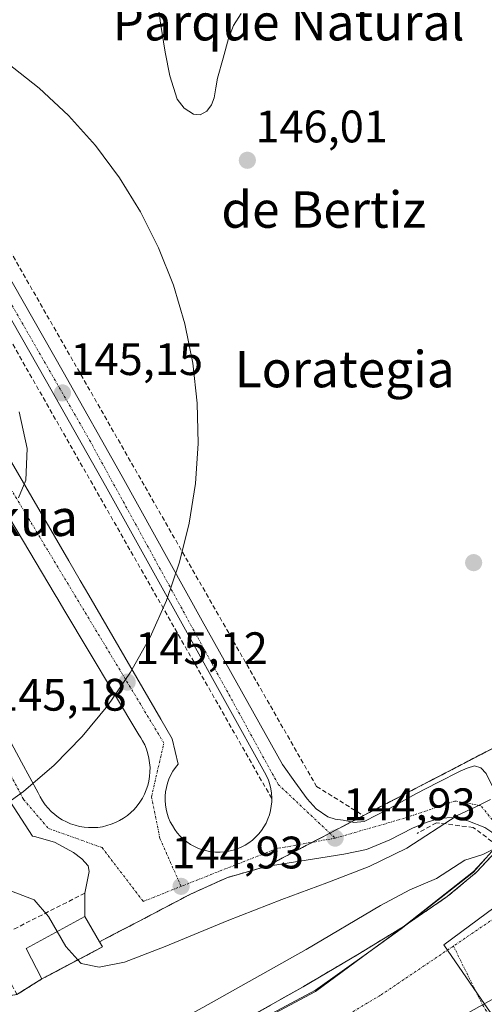
# Model space of a CAD drawing. Units: metres. Extents: x 610111 to 613541, y 4775590 to 4777959.
# Drawn here: x 612785 to 612887, y 4777055 to 4777272 of the extents above; entities that cross this region are included whole.
import ezdxf
from ezdxf.enums import TextEntityAlignment as Align

# ---------------------------------------------------------------- set-up
doc = ezdxf.new("R2010")
doc.units = ezdxf.units.M
doc.header["$MEASUREMENT"] = 0
for name, pattern in [('TRAZO_Y_PUNTO', [1, 0.5, -0.25, 0, -0.25]), ('TRAZOS', [0.75, 0.5, -0.25]), ('TRAZOSX2', [1.5, 1, -0.5])]:
    doc.linetypes.add(name, pattern=pattern)
for name, color, linetype, lineweight in [('Arbolado forestal', 92, 'TRAZOS', 0), ('Arbolado forestal CxS', 92, 'Continuous', 0), ('Carátula', 7, 'Continuous', 5), ('Corriente natural Cxs', 5, 'Continuous', 13), ('Corriente natural eje', 5, 'TRAZO_Y_PUNTO', 0), ('Corriente natural superficial', 5, 'Continuous', 13), ('Curva de nivel normal', 36, 'Continuous', 0), ('Edificación', 1, 'Continuous', 13), ('Edificación Cxs', 1, 'Continuous', 13), ('Entidad de ámbito territorial', 19, 'Continuous', 0), ('Entidad de ámbito territorial CxS', 92, 'Continuous', 0), ('Espacio natural protegido', 2, 'Continuous', 13), ('Espacio natural protegido CxS', 2, 'Continuous', 0), ('Estanque', 2, 'Continuous', 0), ('Estanque Cxs', 2, 'Continuous', 0), ('Isleta de vial', 135, 'Continuous', 13), ('Municipio', 9, 'Continuous', 13), ('Municipio CxS', 142, 'Continuous', 0), ('Muro lineal', 1, 'TRAZOSX2', 13), ('Núcleo urbano', 19, 'Continuous', 0), ('Núcleo urbano CxS', 19, 'Continuous', 0), ('Obra de contención lineal', 1, 'TRAZOSX2', 13), ('Parque-jardín', 135, 'TRAZOSX2', 0), ('Parque-jardín CxS', 135, 'Continuous', 0), ('Pista pavimentada', 135, 'Continuous', 13), ('Pista pavimentada Cxs', 135, 'Continuous', 0), ('Pista pavimentada eje', 135, 'TRAZO_Y_PUNTO', 0), ('Punto de cota en terreno', 7, 'Continuous', 0), ('Rótulo de punto de cota en terreno', 19, 'Continuous', 0), ('Seto lineal', 92, 'TRAZOSX2', 0), ('Suelo desnudo', 252, 'Continuous', 0), ('Suelo desnudo CxS', 43, 'Continuous', 0), ('Texto cartográfico', 19, 'Continuous', 0)]:
    doc.layers.add(name, color=color, linetype=linetype, lineweight=lineweight)
doc.styles.add('Arial', font='arial.ttf', dxfattribs={"height": 0.2})

# ---------------------------------------------------------------- blocks, each defined once
blk = doc.blocks.new('*U154')
at = {"layer": 'Arbolado forestal CxS', "color": 92, "linetype": 'Continuous', "lineweight": 0}
for points in [[(612784.19, 4777057.13, 142.7), (612789.71, 4777060.54, 143.49), (612791.45, 4777061.46, 143.6), (612803.01, 4777067.6, 143.74), (612802.37, 4777068.71, 143.82), (612805.54, 4777070.37, 143.94), (612811.23, 4777073.34, 144.51), (612822.41, 4777079.21, 145.06), (612830.51, 4777082.85, 145.11), (612839.05, 4777085.29, 145.08), (612857.77, 4777095.1, 145.01), (612859.28, 4777095.89, 145.04), (612860.41, 4777096.48, 145.07), (612878.43, 4777105.85, 145.09), (612888.69, 4777111.19, 144.18)], [(612889.76, 4777088.79, 140.95), (612885.27, 4777084.02, 138.71), (612878.86, 4777078.64, 137.88), (612869.15, 4777072.03, 137.72), (612859.15, 4777065.9, 138.18), (612847.13, 4777058.84, 137.63), (612835.02, 4777051.95, 137.81)]]:
    blk.add_polyline3d(points, dxfattribs=at)
blk = doc.blocks.new('*U162')
at = {"layer": 'Núcleo urbano CxS', "color": 19, "linetype": 'Continuous', "lineweight": 0}
for points in [[(612937.61, 4777004.4, 144), (612921.58, 4776996.13, 142.15), (612917.18, 4777000.84, 140.73), (612917.11, 4777000.92, 140.67), (612916.63, 4777002.85, 139.9), (612915.99, 4777005.44, 139.97), (612915.2, 4777008.74, 140.45), (612914.85, 4777010.14, 140.91), (612913.33, 4777014.38, 140.48), (612913.33, 4777014.39, 140.48), (612913.26, 4777014.53, 140.42), (612910.81, 4777018.83, 139.23), (612907.66, 4777024.37, 138.59), (612902.06, 4777034.27, 138.45), (612900.03, 4777039.38, 138.79), (612898.94, 4777044.78, 139.31), (612898.58, 4777048.93, 139.72), (612898.5, 4777053.07, 139.78), (612898.52, 4777055.49, 140.33), (612908.96, 4777065.12, 142.68), (612912.28, 4777072.34, 139.79), (612913.4, 4777074.79, 139.6), (612921.06, 4777083.28, 139.47), (612923.21, 4777084.46, 139.62), (612931.33, 4777088.93, 140.46), (612935.52, 4777096.57, 139.76), (612954.87, 4777060.29, 142.78), (612928.2, 4777022.84, 144.01), (612937.61, 4777004.4, 144)], [(612943.15, 4776927.98, 139.94), (612937.24, 4776915.72, 145.89), (612929.88, 4776918.23, 146.37), (612922.65, 4776915.11, 147.62), (612921.72, 4776909.53, 149.25), (612921.22, 4776906.54, 150.03), (612909.08, 4776910.82, 150.97), (612887.18, 4776923.58, 153.46), (612886.4, 4776924.03, 153.47), (612887.77, 4776928.06, 150.18), (612890.69, 4776936.66, 145.58), (612886.39, 4776938.59, 145.21), (612874.54, 4776948.37, 145.53), (612869.66, 4776957.74, 145.02), (612858.83, 4776967.17, 149.05), (612857.2, 4776968.59, 150.17), (612845.52, 4776975.8, 144.61), (612834.08, 4776980.55, 144.03), (612833.49, 4776980.8, 144.04), (612833.47, 4776981.4, 144.04), (612833.11, 4776994.39, 144.08), (612832.72, 4777008.78, 139.8), (612832.7, 4777009.5, 139.74), (612835.53, 4777020.08, 138.42), (612843.74, 4777024.72, 138.79), (612850.16, 4777026.86, 139.02), (612859.09, 4777030.07, 139.25), (612868.73, 4777037.93, 138.49), (612882.3, 4777038.29, 138.45), (612887.33, 4777043.98, 137.29), (612887.34, 4777043.97, 137.29), (612890.68, 4777040.32, 137.84), (612893.38, 4777036.34, 138.03), (612897.47, 4777029.58, 138.59), (612901.53, 4777022.8, 138.78), (612904.37, 4777017.99, 138.79), (612907.19, 4777013.17, 139.84), (612908.39, 4777010.9, 140.9), (612908.39, 4777010.9, 140.9), (612911.14, 4777007.51, 140.64), (612911.14, 4777007.51, 140.64), (612912.25, 4777003.68, 140.38), (612912.98, 4776999.64, 141.59), (612913.09, 4776999.27, 141.69), (612915.9, 4776989.76, 142.66), (612915.9, 4776989.76, 142.66), (612917.21, 4776985.66, 141.54), (612920.73, 4776976.53, 139.68), (612924.25, 4776967.42, 139.66), (612928.5, 4776954.61, 140.7), (612932.64, 4776941.75, 140.09), (612934.48, 4776936.22, 140.01), (612936.92, 4776930.87, 140.22), (612937.86, 4776930.03, 140.26), (612939.14, 4776929.62, 140.12), (612941.79, 4776928.83, 139.79), (612943.15, 4776927.98, 139.94)]]:
    blk.add_polyline3d(points, close=True, dxfattribs=at)
blk = doc.blocks.new('*U174')
at = {"layer": 'Suelo desnudo CxS', "color": 43, "linetype": 'Continuous', "lineweight": 0}
blk.add_polyline3d([(612835.02, 4777051.95, 137.81), (612847.13, 4777058.84, 137.63), (612859.15, 4777065.9, 138.18), (612869.15, 4777072.03, 137.72), (612878.86, 4777078.64, 137.88), (612885.27, 4777084.02, 138.71), (612889.76, 4777088.79, 140.95)], dxfattribs=at)
blk = doc.blocks.new('5PATER')
at = {"layer": 'Carátula', "linetype": 'Continuous', "lineweight": 5}
h = blk.add_hatch(color=250, dxfattribs=at)
edge = h.paths.add_edge_path()
edge.add_ellipse((0, 0.01), major_axis=(-1.33, -1.34), ratio=0.999422, start_angle=0, end_angle=360)
blk = doc.blocks.new('*U248')
at = {"layer": 'Pista pavimentada Cxs', "color": 135, "linetype": 'Continuous', "lineweight": 0}
for points in [[(612887.08, 4777093.88, 144.19), (612883.39, 4777095.34, 143.34), (612880.3, 4777096.08, 143.24), (612877.26, 4777095.91, 143.17), (612874.19, 4777094.93, 143.51), (612871.17, 4777093.74, 144.52), (612866.21, 4777091.16, 144.8), (612861.12, 4777089, 144.71), (612856.12, 4777087.98, 144.92), (612851.07, 4777087.15, 145.01), (612845.05, 4777086.25, 145.09), (612839.05, 4777085.29, 145.08), (612830.51, 4777082.85, 145.11), (612822.41, 4777079.21, 145.06), (612811.23, 4777073.34, 144.51), (612805.54, 4777070.37, 143.94), (612802.37, 4777068.71, 143.82), (612799.17, 4777074.25, 143.82), (612799.17, 4777079.41, 144.22), (612800.07, 4777084.14, 144.5), (612799.91, 4777085.39, 144.57), (612798.51, 4777086.99, 144.67), (612796.62, 4777088.36, 144.79), (612792.46, 4777090.65, 144.81), (612788.1, 4777091.89, 144.84), (612787.62, 4777091.95, 144.84), (612781.19, 4777101.93, 145.23)], [(612781.18, 4777177.41, 144.94), (612795.6, 4777152.5, 145.09), (612798.1, 4777148.19, 145.14), (612800.01, 4777144.93, 145.14), (612815.87, 4777117.68, 145.24), (612818.37, 4777113.39, 145.24), (612819.66, 4777107.82, 145.23), (612819.05, 4777107.07, 145.24), (612818.51, 4777106.26, 145.24), (612818.05, 4777105.41, 145.24), (612817.64, 4777104.52, 145.25), (612817.32, 4777103.61, 145.24), (612817.07, 4777102.68, 145.24), (612816.91, 4777101.73, 145.23), (612816.82, 4777100.76, 145.22), (612816.8, 4777099.8, 145.21), (612816.87, 4777098.83, 145.2), (612817.01, 4777097.86, 145.2), (612817.25, 4777096.93, 145.2), (612817.55, 4777096.01, 145.2), (612817.92, 4777095.11, 145.2), (612818.39, 4777094.26, 145.21), (612818.91, 4777093.44, 145.21), (612819.48, 4777092.68, 145.21), (612820.14, 4777091.96, 145.2), (612820.83, 4777091.29, 145.19), (612821.6, 4777090.68, 145.17), (612822.39, 4777090.15, 145.15), (612823.25, 4777089.68, 145.13), (612824.12, 4777089.27, 145.12), (612825.03, 4777088.94, 145.11), (612825.98, 4777088.69, 145.1), (612826.92, 4777088.52, 145.11), (612827.89, 4777088.43, 145.11), (612828.87, 4777088.42, 145.12), (612829.82, 4777088.49, 145.12), (612830.78, 4777088.64, 145.13), (612831.73, 4777088.85, 145.14), (612832.64, 4777089.17, 145.15), (612833.53, 4777089.54, 145.15), (612834.39, 4777089.99, 145.15), (612835.21, 4777090.51, 145.15), (612835.98, 4777091.09, 145.14), (612836.71, 4777091.74, 145.13), (612837.37, 4777092.44, 145.13), (612837.98, 4777093.19, 145.12), (612838.51, 4777094.01, 145.12), (612839, 4777094.84, 145.12), (612839.39, 4777095.73, 145.11), (612839.73, 4777096.64, 145.11), (612839.98, 4777097.58, 145.11), (612840.14, 4777098.52, 145.1), (612840.23, 4777099.5, 145.09), (612840.26, 4777100.36, 145.07), (612840.19, 4777101.43, 145.06), (612840.05, 4777102.39, 145.05), (612839.82, 4777103.33, 145.04), (612839.51, 4777104.25, 145.04), (612839.02, 4777105.39, 145.05), (612821.3, 4777137.31, 145.03), (612803.69, 4777168.99, 145.09), (612790.73, 4777191.99, 145), (612783.08, 4777205.39, 145.07)], [(612781.32, 4777217.01, 145.25), (612794.39, 4777194.07, 145.11), (612807.37, 4777171.05, 145.2), (612824.98, 4777139.35, 145.09), (612842.58, 4777107.68, 145.11), (612845.32, 4777103.93, 145.09), (612848.07, 4777100.19, 145.07), (612850.05, 4777097.94, 145.04), (612852.55, 4777096.23, 145.03), (612854.23, 4777095.72, 145.03), (612855.94, 4777095.47, 145.03), (612857.77, 4777095.1, 145.01), (612858.28, 4777094.99, 145.01), (612860.55, 4777095.15, 145.01), (612866.3, 4777098.14, 145.05), (612871.94, 4777101.29, 145.11), (612876.8, 4777103.76, 145.07), (612881.67, 4777106.22, 145.06), (612883.23, 4777106.93, 145.05), (612884.8, 4777107.43, 145.03), (612886.26, 4777107.01, 145.01), (612887.37, 4777105.76, 144.58)], [(612773.51, 4777130.01, 145.16), (612785.23, 4777108.26, 145.18), (612788.87, 4777101.49, 145.25), (612789.32, 4777100.58, 145.26), (612789.83, 4777099.69, 145.28), (612790.42, 4777098.86, 145.29), (612791.05, 4777098.09, 145.29), (612791.76, 4777097.35, 145.26), (612792.53, 4777096.68, 145.22), (612793.33, 4777096.09, 145.19), (612794.19, 4777095.54, 145.16), (612795.08, 4777095.07, 145.13), (612796.01, 4777094.67, 145.11), (612796.98, 4777094.34, 145.09), (612797.96, 4777094.09, 145.08), (612798.96, 4777093.92, 145.06), (612799.96, 4777093.83, 145.05), (612800.98, 4777093.82, 145.04), (612802, 4777093.88, 145.05), (612803, 4777094.02, 145.06), (612803.98, 4777094.26, 145.09), (612804.96, 4777094.56, 145.11), (612805.89, 4777094.93, 145.14), (612806.8, 4777095.39, 145.16), (612807.67, 4777095.91, 145.17), (612808.5, 4777096.5, 145.18), (612809.28, 4777097.15, 145.19), (612810, 4777097.85, 145.2), (612810.66, 4777098.63, 145.2), (612811.26, 4777099.43, 145.2), (612811.8, 4777100.3, 145.21), (612812.26, 4777101.19, 145.22), (612812.66, 4777102.13, 145.23), (612812.98, 4777103.09, 145.24), (612813.21, 4777104.08, 145.26), (612813.39, 4777105.08, 145.27), (612813.46, 4777106.09, 145.28), (612813.48, 4777107.09, 145.29), (612813.39, 4777108.11, 145.3), (612813.25, 4777109.11, 145.31), (612813.01, 4777110.09, 145.3), (612812.69, 4777111.07, 145.3), (612812.32, 4777112.01, 145.29), (612811.85, 4777112.91, 145.28), (612811.44, 4777113.58, 145.27), (612811.32, 4777113.77, 145.27), (612811.01, 4777114.22, 145.27), (612794.53, 4777141.83, 145.15), (612793.19, 4777144.08, 145.16), (612792.62, 4777145.01, 145.16), (612775.37, 4777173.93, 144.97)]]:
    blk.add_polyline3d(points, dxfattribs=at)

msp = doc.modelspace()

# ---------------------------------------------------------------- linework, layer by layer
at = {"layer": 'Arbolado forestal', "color": 92, "linetype": 'TRAZOS', "lineweight": 0}
for points in [[(612758.87, 4777053.14, 141.1), (612784.19, 4777057.13, 142.7), (612789.71, 4777060.54, 143.49), (612791.45, 4777061.47, 143.6), (612803.01, 4777067.6, 143.74), (612802.37, 4777068.71, 143.82), (612805.54, 4777070.37, 143.94), (612811.23, 4777073.34, 144.51), (612822.41, 4777079.21, 145.06), (612830.51, 4777082.85, 145.11), (612839.05, 4777085.29, 145.08), (612849.24, 4777090.63, 145.07), (612853.01, 4777092.61, 145.01), (612857.77, 4777095.1, 145.01), (612859.28, 4777095.89, 145.04), (612860.41, 4777096.48, 145.07), (612878.43, 4777105.85, 145.09), (612888.69, 4777111.19, 144.18), (612902.96, 4777127.48, 144.29), (612916.46, 4777142.88, 145.52), (612954.03, 4777178.4, 141.63), (613000.3, 4777226.32, 140.49), (613004.57, 4777223.17, 138.4)], [(613004.57, 4777223.17, 138.4), (612994.89, 4777211.98, 138.81), (612986.32, 4777201.71, 138.73), (612970.03, 4777182.92, 138.61), (612953.48, 4777164.34, 138.68), (612941.85, 4777151.23, 138.26), (612930.25, 4777138.1, 137.99), (612920.35, 4777126.25, 138.6), (612910.67, 4777114.22, 137.99), (612905.03, 4777107.16, 138.36), (612899.4, 4777100.08, 138.4), (612895.26, 4777095.05, 140.3), (612894.85, 4777092.62, 140.39), (612894.2, 4777092.13, 140.94), (612892.38, 4777090.76, 142.04), (612890.79, 4777089.56, 141.79), (612889.76, 4777088.79, 140.95), (612885.27, 4777084.02, 138.71), (612878.86, 4777078.64, 137.88), (612869.15, 4777072.03, 137.72), (612859.15, 4777065.9, 138.18), (612847.13, 4777058.84, 137.63), (612835.02, 4777051.95, 137.81)]]:
    msp.add_polyline3d(points, dxfattribs=at)
at = {"layer": 'Corriente natural Cxs', "color": 5, "linetype": 'Continuous', "lineweight": 13}
for points in [[(612835.02, 4777051.95, 137.81), (612847.13, 4777058.84, 137.63), (612859.15, 4777065.9, 138.18), (612869.15, 4777072.03, 137.72), (612878.86, 4777078.64, 137.88), (612885.27, 4777084.02, 138.71), (612889.76, 4777088.79, 140.95), (612889.76, 4777088.79, 140.95), (612901.19, 4777067.63, 142.92), (612900.96, 4777067.24, 142.57), (612899.06, 4777061.74, 140.54), (612886.6, 4777054.82, 137.06)], [(612886.6, 4777054.82, 137.06), (612899.06, 4777061.74, 140.54), (612898.54, 4777057.41, 140.86), (612898.5, 4777053.07, 139.78)]]:
    msp.add_polyline3d(points, dxfattribs=at)
at = {"layer": 'Corriente natural eje', "color": 5, "linetype": 'TRAZO_Y_PUNTO', "lineweight": 0}
for points in [[(612895.5, 4777078.16, 136.93), (612880.21, 4777067.77, 136.82)], [(612880.21, 4777067.77, 136.82), (612864.16, 4777056.95, 136.82), (612843.19, 4777044.48, 136.78), (612811.42, 4777024.26, 136.5), (612785.13, 4777015.45, 136.18), (612756.34, 4777010.43, 136.19)], [(612880.21, 4777067.77, 136.82), (612886.6, 4777054.82, 137.06), (612893.32, 4777044.56, 138.41), (612903.72, 4777024.82, 138.42), (612910.76, 4777012.57, 139.07)]]:
    msp.add_polyline3d(points, dxfattribs=at)
at = {"layer": 'Corriente natural superficial', "color": 5, "linetype": 'Continuous', "lineweight": 13}
for points in [[(612775.82, 4777024.42, 136.72), (612786.32, 4777027.38, 136.59), (612799.49, 4777033.21, 136.95), (612812.24, 4777039.86, 137.19), (612823.66, 4777045.84, 137.7), (612835.02, 4777051.95, 137.81), (612847.13, 4777058.84, 137.63), (612859.15, 4777065.9, 138.18), (612869.15, 4777072.03, 137.72), (612878.86, 4777078.64, 137.88), (612885.27, 4777084.02, 138.71), (612889.76, 4777088.79, 140.95)], [(612899.06, 4777061.74, 140.54), (612886.6, 4777054.82, 137.06), (612874.14, 4777047.89, 136.92)], [(612899.06, 4777061.74, 140.54), (612886.6, 4777054.82, 137.06), (612874.14, 4777047.89, 136.92)]]:
    msp.add_polyline3d(points, dxfattribs=at)
at = {"layer": 'Curva de nivel normal', "color": 36, "linetype": 'Continuous', "lineweight": 0}
for points in [[(612784.56, 4777166.34, 145), (612786.16, 4777170.24, 145), (612786.45, 4777177.2, 145), (612784.67, 4777185.31, 145)], [(612888.34, 4777100, 145), (612885.11, 4777098.39, 145), (612881, 4777096.49, 145), (612869.99, 4777089.28, 145), (612861.64, 4777085.26, 145), (612852.38, 4777081.7, 145), (612842.49, 4777078.05, 145), (612830.42, 4777073.32, 145), (612816.82, 4777067.64, 145), (612807.88, 4777064.26, 145), (612802.31, 4777063.13, 145), (612798.33, 4777063.95, 145), (612797.61, 4777064.73, 145)], [(612782.38, 4777040.87, 140), (612785.19, 4777042.37, 140), (612800.25, 4777047.11, 140), (612809.72, 4777050.22, 140), (612813.48, 4777050.66, 140), (612817.66, 4777050.2, 140), (612825.07, 4777054.29, 140), (612847.84, 4777067.04, 140), (612864.13, 4777076.72, 140), (612870.59, 4777080.16, 140), (612876.51, 4777082.63, 140), (612882.7, 4777086.64, 140), (612886.66, 4777087.88, 140), (612889.48, 4777089.3, 140)], [(612793.06, 4777070.95, 145), (612791.18, 4777074.29, 145), (612788.01, 4777077.94, 145), (612783.03, 4777079.87, 145), (612774.9, 4777081.12, 145), (612768.81, 4777083.22, 145), (612764.48, 4777086.87, 145)], [(612797.61, 4777064.73, 145), (612794.93, 4777067.64, 145), (612793.06, 4777070.95, 145)]]:
    msp.add_polyline3d(points, dxfattribs=at)
at = {"layer": 'Edificación', "color": 1, "linetype": 'Continuous', "lineweight": 13}
for points in [[(612789.71, 4777060.54, 152.22), (612786.23, 4777067.26, 144.15), (612799.17, 4777074.25, 154.89), (612802.37, 4777068.71, 147.85), (612803.01, 4777067.6, 145.21)], [(612803.01, 4777067.6, 145.21), (612789.71, 4777060.54, 152.22)]]:
    msp.add_polyline3d(points, dxfattribs=at)
at = {"layer": 'Edificación Cxs', "color": 1, "linetype": 'Continuous', "lineweight": 13}
msp.add_polyline3d([(612803.01, 4777067.6, 145.21), (612789.71, 4777060.54, 152.22), (612786.23, 4777067.26, 144.15), (612799.17, 4777074.25, 154.89), (612802.37, 4777068.71, 147.85), (612803.01, 4777067.6, 145.21)], close=True, dxfattribs=at)
at = {"layer": 'Entidad de ámbito territorial', "color": 19, "linetype": 'Continuous', "lineweight": 0}
msp.add_polyline3d([(612938.14, 4776940.02, 139.48), (612931.36, 4776955.49, 140.03), (612925.7, 4776974.26, 139.13), (612921.71, 4776990.12, 139.97), (612921.11, 4776992.16, 140.85), (612918.72, 4777000.27, 141.58), (612914.77, 4777006.77, 140.21), (612903.28, 4777027.2, 138.36), (612888.84, 4777052.43, 137.72), (612887.14, 4777054.92, 137.17), (612878.12, 4777068.07, 136.82), (612893.08, 4777079.13, 136.92), (612900.56, 4777086.42, 137.04)], dxfattribs=at)
at = {"layer": 'Entidad de ámbito territorial CxS', "color": 92, "linetype": 'Continuous', "lineweight": 0}
msp.add_polyline3d([(613091.09, 4777282.63, 138.49), (613057.77, 4777260.31, 138.21), (613048.99, 4777252.95, 138.05), (613035.16, 4777235.22, 137.8), (613004.81, 4777200.75, 137.36), (612977.42, 4777172.16, 136.96), (612944.85, 4777133.47, 136.91), (612918.24, 4777103.62, 136.86), (612893.08, 4777079.13, 136.92), (612878.12, 4777068.07, 136.82), (612887.14, 4777054.92, 137.17), (612888.84, 4777052.43, 137.72), (612903.28, 4777027.2, 138.36), (612914.77, 4777006.77, 140.21), (612918.72, 4777000.27, 141.58), (612921.11, 4776992.16, 140.85), (612921.71, 4776990.12, 139.97), (612925.7, 4776974.26, 139.13), (612931.36, 4776955.49, 140.03), (612938.14, 4776940.02, 139.48)], dxfattribs=at)
msp.add_polyline3d([(613091.09, 4777282.63, 138.49), (613057.77, 4777260.31, 138.21), (613048.99, 4777252.95, 138.05), (613035.16, 4777235.22, 137.8), (613004.81, 4777200.75, 137.36), (612977.42, 4777172.16, 136.96), (612944.85, 4777133.47, 136.91), (612918.24, 4777103.62, 136.86), (612893.08, 4777079.13, 136.92), (612878.12, 4777068.07, 136.82), (612887.14, 4777054.92, 137.17), (612888.84, 4777052.43, 137.72), (612903.28, 4777027.2, 138.36), (612914.77, 4777006.77, 140.21), (612918.72, 4777000.27, 141.58), (612921.11, 4776992.16, 140.85), (612921.71, 4776990.12, 139.97), (612925.7, 4776974.26, 139.13), (612931.36, 4776955.49, 140.03), (612938.14, 4776940.02, 139.48)], dxfattribs=at)
at = {"layer": 'Espacio natural protegido', "color": 2, "linetype": 'Continuous', "lineweight": 13}
for points in [[(612782.14, 4777261.97, 145.13), (612789.1, 4777256.52, 145.28), (612795.56, 4777250.48, 145.38), (612801.46, 4777243.89, 145.57), (612806.76, 4777236.8, 145.4), (612811.41, 4777229.27, 145.32), (612815.37, 4777221.36, 145.29), (612818.62, 4777213.13, 145.26), (612821.13, 4777204.65, 145.39), (612822.88, 4777195.98, 145.42), (612823.86, 4777187.19, 145.51), (612824.05, 4777178.34, 145.46), (612823.46, 4777169.51, 145.33), (612822.1, 4777160.77, 145.16), (612819.97, 4777152.19, 145.15), (612817.09, 4777143.82, 145.06), (612813.48, 4777135.75, 145.17), (612809.17, 4777128.02, 145.2), (612804.19, 4777120.71, 145.26), (612798.59, 4777113.86, 145.45), (612792.4, 4777107.54, 145.3), (612785.68, 4777101.78, 145.23), (612778.48, 4777096.65, 145.21)], [(612887.33, 4777087.13, 139.58), (612884.62, 4777084.21, 138.85), (612868.68, 4777071.67, 137.7), (612861.6, 4777066.46, 137.7)], [(612861.6, 4777066.46, 137.7), (612868.7, 4777071.55, 137.69), (612884.58, 4777084.05, 138.81), (612887.33, 4777087.13, 139.58)], [(612861.6, 4777066.46, 137.7), (612868.7, 4777071.55, 137.69), (612884.58, 4777084.05, 138.81), (612887.33, 4777087.13, 139.58)], [(612817.21, 4777039.65, 136.84), (612827.39, 4777046.05, 137.3), (612849.89, 4777058.05, 137.11), (612861.6, 4777066.46, 137.7)], [(612817.21, 4777039.65, 136.84), (612827.39, 4777046.05, 137.3), (612849.89, 4777058.05, 137.11), (612861.6, 4777066.46, 137.7)], [(612861.6, 4777066.46, 137.7), (612849.84, 4777057.81, 137.11), (612827.42, 4777045.8, 137.25), (612817.21, 4777039.65, 136.84)]]:
    msp.add_polyline3d(points, dxfattribs=at)
at = {"layer": 'Espacio natural protegido CxS', "color": 2, "linetype": 'Continuous', "lineweight": 0}
for points in [[(612782.14, 4777261.97, 145.13), (612789.1, 4777256.52, 145.28), (612795.56, 4777250.48, 145.38), (612801.46, 4777243.89, 145.57), (612806.76, 4777236.8, 145.4), (612811.41, 4777229.27, 145.32), (612815.37, 4777221.36, 145.29), (612818.62, 4777213.13, 145.26), (612821.13, 4777204.65, 145.39), (612822.88, 4777195.98, 145.42), (612823.86, 4777187.19, 145.51), (612824.05, 4777178.34, 145.46), (612823.46, 4777169.51, 145.33), (612822.1, 4777160.77, 145.16), (612819.97, 4777152.19, 145.15), (612817.09, 4777143.82, 145.06), (612813.48, 4777135.75, 145.17), (612809.17, 4777128.02, 145.2), (612804.19, 4777120.71, 145.26), (612798.59, 4777113.86, 145.45), (612792.4, 4777107.54, 145.3), (612785.68, 4777101.78, 145.23), (612778.48, 4777096.65, 145.21)], [(612782.14, 4777261.97, 145.13), (612789.1, 4777256.52, 145.28), (612795.56, 4777250.48, 145.38), (612801.46, 4777243.89, 145.57), (612806.76, 4777236.8, 145.4), (612811.41, 4777229.27, 145.32), (612815.37, 4777221.36, 145.29), (612818.62, 4777213.13, 145.26), (612821.13, 4777204.65, 145.39), (612822.88, 4777195.98, 145.42), (612823.86, 4777187.19, 145.51), (612824.05, 4777178.34, 145.46), (612823.46, 4777169.51, 145.33), (612822.1, 4777160.77, 145.16), (612819.97, 4777152.19, 145.15), (612817.09, 4777143.82, 145.06), (612813.48, 4777135.75, 145.17), (612809.17, 4777128.02, 145.2), (612804.19, 4777120.71, 145.26), (612798.59, 4777113.86, 145.45), (612792.4, 4777107.54, 145.3), (612785.68, 4777101.78, 145.23), (612778.48, 4777096.65, 145.21)], [(612827.39, 4777046.05, 137.3), (612849.89, 4777058.05, 137.11), (612861.6, 4777066.46, 137.7), (612868.7, 4777071.55, 137.69), (612884.58, 4777084.05, 138.81), (612887.33, 4777087.13, 139.58), (612889.95, 4777090.05, 141.96), (612895.95, 4777096.55, 139.74), (612895.96, 4777096.57, 139.73), (612895.99, 4777096.52, 139.7), (612908.71, 4777068.44, 141.88), (612908.64, 4777068.36, 141.95), (612906.71, 4777068.81, 143.1), (612901.64, 4777066.05, 142.52), (612901.27, 4777064.81, 141.79), (612898.37, 4777062.75, 139.87), (612898.63, 4777060.28, 140.7), (612899.31, 4777057.09, 141.12), (612900.64, 4777054.04, 140.25)], [(612827.39, 4777046.05, 137.3), (612849.89, 4777058.05, 137.11), (612861.6, 4777066.46, 137.7), (612868.7, 4777071.55, 137.69), (612884.58, 4777084.05, 138.81), (612887.33, 4777087.13, 139.58), (612889.95, 4777090.05, 141.96), (612895.95, 4777096.55, 139.74), (612895.96, 4777096.57, 139.73), (612895.99, 4777096.52, 139.7), (612908.71, 4777068.44, 141.88), (612908.64, 4777068.36, 141.95), (612906.71, 4777068.8, 143.1), (612901.64, 4777066.05, 142.52), (612901.27, 4777064.8, 141.79), (612898.37, 4777062.75, 139.87), (612898.63, 4777060.28, 140.7), (612899.31, 4777057.09, 141.12), (612900.64, 4777054.04, 140.25)], [(612887.33, 4777087.13, 139.58), (612884.58, 4777084.05, 138.81), (612868.7, 4777071.55, 137.69), (612861.6, 4777066.46, 137.7), (612849.89, 4777058.05, 137.11), (612827.39, 4777046.05, 137.3)], [(612887.33, 4777087.13, 139.58), (612884.58, 4777084.05, 138.81), (612868.7, 4777071.55, 137.69), (612861.6, 4777066.46, 137.7), (612849.89, 4777058.05, 137.11), (612827.39, 4777046.05, 137.3)], [(612887.33, 4777087.13, 139.58), (612884.62, 4777084.21, 138.85), (612868.68, 4777071.67, 137.7), (612861.6, 4777066.46, 137.7), (612849.84, 4777057.81, 137.11), (612827.42, 4777045.8, 137.25)], [(612887.33, 4777087.13, 139.58), (612884.62, 4777084.21, 138.85), (612868.68, 4777071.67, 137.7), (612861.6, 4777066.46, 137.7), (612849.84, 4777057.81, 137.11), (612827.42, 4777045.8, 137.25)]]:
    msp.add_polyline3d(points, dxfattribs=at)
at = {"layer": 'Estanque', "color": 2, "linetype": 'Continuous', "lineweight": 0}
msp.add_polyline3d([(612833.53, 4777272.93, 145.84), (612831.84, 4777270.25, 145.88), (612830.71, 4777267.42, 145.92), (612829.53, 4777263.07, 145.89), (612828.34, 4777258.72, 145.71), (612827.96, 4777256.54, 145.73), (612827.57, 4777254.37, 145.76), (612827.02, 4777252.82, 145.77), (612825.97, 4777251.42, 145.77), (612824.54, 4777250.65, 145.76), (612823.03, 4777250.78, 145.74), (612820.96, 4777252.07, 145.7), (612819.45, 4777254.05, 145.65), (612817.83, 4777259.2, 145.68), (612816.82, 4777264.42, 145.92), (612815.78, 4777270.81, 145.81), (612814.97, 4777277.22, 145.79)], dxfattribs=at)
at = {"layer": 'Estanque Cxs', "color": 2, "linetype": 'Continuous', "lineweight": 0}
msp.add_polyline3d([(612833.53, 4777272.93, 145.84), (612831.84, 4777270.25, 145.88), (612830.71, 4777267.42, 145.92), (612829.53, 4777263.07, 145.89), (612828.34, 4777258.72, 145.71), (612827.96, 4777256.54, 145.73), (612827.57, 4777254.37, 145.76), (612827.02, 4777252.82, 145.77), (612825.97, 4777251.42, 145.77), (612824.54, 4777250.65, 145.76), (612823.03, 4777250.78, 145.74), (612820.96, 4777252.07, 145.7), (612819.45, 4777254.05, 145.65), (612817.83, 4777259.2, 145.68), (612816.82, 4777264.42, 145.92), (612815.78, 4777270.81, 145.81), (612814.97, 4777277.22, 145.79)], dxfattribs=at)
at = {"layer": 'Isleta de vial', "color": 135, "linetype": 'Continuous', "lineweight": 13}
for points in [[(612800.98, 4777093.82, 154.54), (612802, 4777093.88, 154.52), (612803, 4777094.02, 153.05), (612803.98, 4777094.26, 151.35), (612804.96, 4777094.56, 148.91), (612805.89, 4777094.93, 147.31), (612806.8, 4777095.39, 146.91), (612807.67, 4777095.91, 145.92), (612808.5, 4777096.5, 145.29), (612809.28, 4777097.15, 145.29), (612810, 4777097.85, 145.31), (612810.66, 4777098.63, 145.3), (612811.26, 4777099.43, 145.3), (612811.8, 4777100.3, 145.31), (612812.26, 4777101.19, 145.3), (612812.66, 4777102.13, 145.96), (612812.98, 4777103.09, 150.81), (612813.21, 4777104.08, 155.45), (612813.39, 4777105.08, 157.06), (612813.46, 4777106.09, 158.59), (612813.48, 4777107.09, 158.33), (612813.39, 4777108.11, 158.28), (612813.25, 4777109.11, 158.91), (612813.01, 4777110.09, 159.48), (612812.69, 4777111.07, 159.65), (612812.32, 4777112.01, 159.69), (612811.85, 4777112.91, 159.85), (612811.44, 4777113.58, 159.87), (612811.32, 4777113.77, 159.86), (612811.01, 4777114.22, 159.12), (612794.53, 4777141.83, 145.22), (612793.19, 4777144.08, 145.23), (612792.62, 4777145.01, 145.23), (612775.37, 4777173.93, 144.98)], [(612773.51, 4777130.01, 145.18), (612785.23, 4777108.26, 151.64), (612788.87, 4777101.49, 147.54), (612789.32, 4777100.58, 148.83), (612789.83, 4777099.69, 149.27), (612790.42, 4777098.86, 149.23), (612791.05, 4777098.09, 149.55), (612791.76, 4777097.35, 150.71), (612792.53, 4777096.68, 151.49), (612793.33, 4777096.09, 151.82), (612794.19, 4777095.54, 152.39), (612795.08, 4777095.07, 152.78), (612796.01, 4777094.67, 152.32), (612796.98, 4777094.34, 154.66), (612797.96, 4777094.09, 155.97), (612798.96, 4777093.92, 154.96), (612799.96, 4777093.83, 154.63), (612800.98, 4777093.82, 154.54)]]:
    msp.add_polyline3d(points, dxfattribs=at)
at = {"layer": 'Municipio', "color": 9, "linetype": 'Continuous', "lineweight": 13}
msp.add_polyline3d([(612938.14, 4776940.02, 139.48), (612931.36, 4776955.49, 140.03), (612925.7, 4776974.26, 139.13), (612921.71, 4776990.12, 139.97), (612921.11, 4776992.16, 140.85), (612918.72, 4777000.27, 141.58), (612914.77, 4777006.77, 140.21), (612903.28, 4777027.2, 138.36), (612888.84, 4777052.43, 137.72), (612887.14, 4777054.92, 137.17), (612878.12, 4777068.07, 136.82), (612893.08, 4777079.13, 136.92), (612900.56, 4777086.42, 137.04)], dxfattribs=at)
msp.add_polyline3d([(612938.14, 4776940.02, 139.48), (612931.36, 4776955.49, 140.03), (612925.7, 4776974.26, 139.13), (612921.71, 4776990.12, 139.97), (612921.11, 4776992.16, 140.85), (612918.72, 4777000.27, 141.58), (612914.77, 4777006.77, 140.21), (612903.28, 4777027.2, 138.36), (612888.84, 4777052.43, 137.72), (612887.14, 4777054.92, 137.17), (612878.12, 4777068.07, 136.82), (612893.08, 4777079.13, 136.92), (612900.56, 4777086.42, 137.04)], dxfattribs=at)
at = {"layer": 'Municipio CxS', "color": 142, "linetype": 'Continuous', "lineweight": 0}
for points in [[(613091.09, 4777282.63, 138.49), (613057.77, 4777260.31, 138.21), (613048.99, 4777252.95, 138.05), (613035.16, 4777235.22, 137.8), (613004.81, 4777200.75, 137.36), (612977.42, 4777172.16, 136.96), (612944.85, 4777133.47, 136.91), (612918.24, 4777103.62, 136.86), (612893.08, 4777079.13, 136.92), (612878.12, 4777068.07, 136.82), (612887.14, 4777054.92, 137.17), (612888.84, 4777052.43, 137.72), (612903.28, 4777027.2, 138.36), (612914.77, 4777006.77, 140.21), (612918.72, 4777000.27, 141.58), (612921.11, 4776992.16, 140.85), (612921.71, 4776990.12, 139.97), (612925.7, 4776974.26, 139.13), (612931.36, 4776955.49, 140.03), (612938.14, 4776940.02, 139.48)], [(612938.14, 4776940.02, 139.48), (612931.36, 4776955.49, 140.03), (612925.7, 4776974.26, 139.13), (612921.71, 4776990.12, 139.97), (612921.11, 4776992.16, 140.85), (612918.72, 4777000.27, 141.58), (612914.77, 4777006.77, 140.21), (612903.28, 4777027.2, 138.36), (612888.84, 4777052.43, 137.72), (612887.14, 4777054.92, 137.17), (612878.12, 4777068.07, 136.82), (612893.08, 4777079.13, 136.92), (612918.24, 4777103.62, 136.86), (612944.85, 4777133.47, 136.91), (612977.42, 4777172.16, 136.96), (613004.81, 4777200.75, 137.36), (613035.16, 4777235.22, 137.8), (613048.99, 4777252.95, 138.05), (613057.77, 4777260.31, 138.21), (613091.09, 4777282.63, 138.49)], [(613091.09, 4777282.63, 138.49), (613057.77, 4777260.31, 138.21), (613048.99, 4777252.95, 138.05), (613035.16, 4777235.22, 137.8), (613004.81, 4777200.75, 137.36), (612977.42, 4777172.16, 136.96), (612944.85, 4777133.47, 136.91), (612918.24, 4777103.62, 136.86), (612893.08, 4777079.13, 136.92), (612878.12, 4777068.07, 136.82), (612887.14, 4777054.92, 137.17), (612888.84, 4777052.43, 137.72), (612903.28, 4777027.2, 138.36), (612914.77, 4777006.77, 140.21), (612918.72, 4777000.27, 141.58), (612921.11, 4776992.16, 140.85), (612921.71, 4776990.12, 139.97), (612925.7, 4776974.26, 139.13), (612931.36, 4776955.49, 140.03), (612938.14, 4776940.02, 139.48)], [(612938.14, 4776940.02, 139.48), (612931.36, 4776955.49, 140.03), (612925.7, 4776974.26, 139.13), (612921.71, 4776990.12, 139.97), (612921.11, 4776992.16, 140.85), (612918.72, 4777000.27, 141.58), (612914.77, 4777006.77, 140.21), (612903.28, 4777027.2, 138.36), (612888.84, 4777052.43, 137.72), (612887.14, 4777054.92, 137.17), (612878.12, 4777068.07, 136.82), (612893.08, 4777079.13, 136.92), (612918.24, 4777103.62, 136.86), (612944.85, 4777133.47, 136.91), (612977.42, 4777172.16, 136.96), (613004.81, 4777200.75, 137.36), (613035.16, 4777235.22, 137.8), (613048.99, 4777252.95, 138.05), (613057.77, 4777260.31, 138.21), (613091.09, 4777282.63, 138.49)]]:
    msp.add_polyline3d(points, dxfattribs=at)
at = {"layer": 'Muro lineal', "color": 1, "linetype": 'TRAZOSX2', "lineweight": 13}
msp.add_polyline3d([(612743.87, 4777300.99, 155.13), (612741.69, 4777280.99, 167.01), (612747.89, 4777277.79, 156.09), (612757.3, 4777265.11, 162.47), (612850.1, 4777102.88, 162.13), (612860.41, 4777096.48, 156.97), (612878.43, 4777105.85, 145.93), (612888.69, 4777111.19, 146.92)], dxfattribs=at)
at = {"layer": 'Núcleo urbano', "color": 19, "linetype": 'Continuous', "lineweight": 0}
msp.add_polyline3d([(612758.87, 4777053.14, 141.1), (612784.19, 4777057.13, 142.7), (612789.71, 4777060.54, 143.49), (612791.45, 4777061.47, 143.6), (612803.01, 4777067.6, 143.74), (612802.37, 4777068.71, 143.82), (612805.54, 4777070.37, 143.94), (612811.23, 4777073.34, 144.51), (612822.41, 4777079.21, 145.06), (612830.51, 4777082.85, 145.11), (612839.05, 4777085.29, 145.08), (612849.24, 4777090.63, 145.07), (612853.01, 4777092.61, 145.01), (612857.77, 4777095.1, 145.01), (612859.28, 4777095.89, 145.04), (612860.41, 4777096.48, 145.07), (612878.43, 4777105.85, 145.09), (612888.69, 4777111.19, 144.18), (612902.96, 4777127.48, 144.29), (612916.46, 4777142.88, 145.52), (612954.03, 4777178.4, 141.63), (613000.3, 4777226.32, 140.49), (613004.57, 4777223.17, 138.4)], dxfattribs=at)
at = {"layer": 'Núcleo urbano CxS', "color": 19, "linetype": 'Continuous', "lineweight": 0}
msp.add_polyline3d([(612888.69, 4777111.19, 144.18), (612878.43, 4777105.85, 145.09), (612860.41, 4777096.48, 145.07), (612859.28, 4777095.89, 145.04), (612857.77, 4777095.1, 145.01), (612839.05, 4777085.29, 145.08), (612830.51, 4777082.85, 145.11), (612822.41, 4777079.21, 145.06), (612811.23, 4777073.34, 144.51), (612805.54, 4777070.37, 143.94), (612802.37, 4777068.71, 143.82), (612803.01, 4777067.6, 143.74), (612791.45, 4777061.46, 143.6), (612789.71, 4777060.54, 143.49), (612784.19, 4777057.13, 142.7)], dxfattribs=at)
at = {"layer": 'Obra de contención lineal', "color": 1, "linetype": 'TRAZOSX2', "lineweight": 13}
msp.add_polyline3d([(612888.67, 4777090.8, 147.37), (612884.55, 4777093.86, 152.36), (612876.48, 4777094.9, 147.56), (612872.21, 4777092.54, 145.56)], dxfattribs=at)
at = {"layer": 'Parque-jardín', "color": 135, "linetype": 'TRAZOSX2', "lineweight": 0}
for points in [[(612888.69, 4777111.19, 144.18), (612878.43, 4777105.85, 145.09), (612860.41, 4777096.48, 145.07)], [(612860.41, 4777096.48, 145.07), (612859.28, 4777095.89, 145.04), (612857.77, 4777095.1, 145.01)], [(612857.77, 4777095.1, 145.01), (612853.01, 4777092.6, 145.01)], [(612853.01, 4777092.6, 145.01), (612849.24, 4777090.63, 145.07)], [(612849.24, 4777090.63, 145.07), (612839.05, 4777085.29, 145.08)], [(612839.05, 4777085.29, 145.08), (612830.51, 4777082.85, 145.11), (612822.41, 4777079.21, 145.06), (612811.23, 4777073.34, 144.51), (612805.54, 4777070.37, 143.94), (612802.37, 4777068.71, 143.82)], [(612802.37, 4777068.71, 143.82), (612803.01, 4777067.6, 143.74)], [(612803.01, 4777067.6, 143.74), (612791.45, 4777061.46, 143.6), (612789.71, 4777060.54, 143.49)], [(612789.71, 4777060.54, 143.49), (612784.19, 4777057.13, 142.7)]]:
    msp.add_polyline3d(points, dxfattribs=at)
at = {"layer": 'Parque-jardín CxS', "color": 135, "linetype": 'Continuous', "lineweight": 0}
msp.add_polyline3d([(612888.69, 4777111.19, 144.18), (612878.43, 4777105.85, 145.09), (612860.41, 4777096.48, 145.07), (612859.28, 4777095.89, 145.04), (612857.77, 4777095.1, 145.01), (612839.05, 4777085.29, 145.08), (612830.51, 4777082.85, 145.11), (612822.41, 4777079.21, 145.06), (612811.23, 4777073.34, 144.51), (612805.54, 4777070.37, 143.94), (612802.37, 4777068.71, 143.82), (612803.01, 4777067.6, 143.74), (612791.45, 4777061.46, 143.6), (612789.71, 4777060.54, 143.49), (612784.19, 4777057.13, 142.7)], dxfattribs=at)
at = {"layer": 'Pista pavimentada', "color": 135, "linetype": 'Continuous', "lineweight": 13}
for points in [[(612781.32, 4777217.01, 145.25), (612794.39, 4777194.07, 145.11), (612807.37, 4777171.05, 145.2), (612824.98, 4777139.35, 145.09), (612842.58, 4777107.68, 145.11), (612845.32, 4777103.93, 145.09), (612848.07, 4777100.19, 145.07), (612850.05, 4777097.94, 145.04), (612852.55, 4777096.23, 145.03), (612854.23, 4777095.72, 145.03), (612855.94, 4777095.47, 145.03), (612857.77, 4777095.1, 145.01), (612858.28, 4777094.99, 145.01), (612860.55, 4777095.15, 145.01), (612866.3, 4777098.14, 145.05), (612871.94, 4777101.29, 145.11), (612876.8, 4777103.76, 145.07), (612881.67, 4777106.22, 145.06), (612883.23, 4777106.93, 145.05), (612884.8, 4777107.43, 145.03), (612886.26, 4777107.01, 145.01), (612887.37, 4777105.76, 144.58), (612888.96, 4777102.57, 143.83), (612893.72, 4777093.08, 141.87)], [(612781.18, 4777177.41, 144.94), (612795.6, 4777152.5, 145.09), (612798.1, 4777148.19, 145.14), (612800.01, 4777144.93, 145.14), (612815.87, 4777117.68, 145.24), (612818.37, 4777113.39, 145.24), (612819.66, 4777107.82, 145.23), (612819.05, 4777107.07, 145.24), (612818.51, 4777106.26, 145.24), (612818.05, 4777105.41, 145.24), (612817.64, 4777104.52, 145.25), (612817.32, 4777103.61, 145.24), (612817.07, 4777102.68, 145.24), (612816.91, 4777101.73, 145.23), (612816.82, 4777100.76, 145.22), (612816.8, 4777099.8, 145.21), (612816.87, 4777098.83, 145.2), (612817.01, 4777097.86, 145.2), (612817.25, 4777096.93, 145.2), (612817.55, 4777096.01, 145.2), (612817.92, 4777095.11, 145.2), (612818.39, 4777094.26, 145.21), (612818.91, 4777093.44, 145.21), (612819.48, 4777092.68, 145.21), (612820.14, 4777091.96, 145.2), (612820.83, 4777091.29, 145.19), (612821.6, 4777090.68, 145.17), (612822.39, 4777090.15, 145.15), (612823.25, 4777089.68, 145.13), (612824.12, 4777089.27, 145.12), (612825.03, 4777088.94, 145.11), (612825.98, 4777088.69, 145.1), (612826.92, 4777088.52, 145.11), (612827.89, 4777088.43, 145.11), (612828.87, 4777088.42, 145.12), (612829.82, 4777088.49, 145.12), (612830.78, 4777088.64, 145.13), (612831.73, 4777088.85, 145.14), (612832.64, 4777089.17, 145.15), (612833.53, 4777089.54, 145.15), (612834.39, 4777089.99, 145.15), (612835.21, 4777090.51, 145.15), (612835.98, 4777091.09, 145.14), (612836.71, 4777091.74, 145.13), (612837.37, 4777092.44, 145.13), (612837.98, 4777093.19, 145.12), (612838.51, 4777094.01, 145.12), (612839, 4777094.84, 145.12), (612839.39, 4777095.73, 145.11), (612839.73, 4777096.64, 145.11), (612839.98, 4777097.58, 145.11), (612840.14, 4777098.52, 145.1), (612840.23, 4777099.5, 145.09), (612840.26, 4777100.36, 145.07), (612840.19, 4777101.43, 145.06), (612840.05, 4777102.39, 145.05), (612839.82, 4777103.33, 145.04), (612839.51, 4777104.25, 145.04), (612839.02, 4777105.39, 145.05), (612821.3, 4777137.31, 145.03), (612803.69, 4777168.99, 145.09), (612790.73, 4777191.99, 145), (612783.08, 4777205.39, 145.07)], [(612800.98, 4777093.82, 145.04), (612802, 4777093.88, 145.05), (612803, 4777094.02, 145.06), (612803.98, 4777094.26, 145.09), (612804.96, 4777094.56, 145.11), (612805.89, 4777094.93, 145.14), (612806.8, 4777095.39, 145.16), (612807.67, 4777095.91, 145.17), (612808.5, 4777096.5, 145.18), (612809.28, 4777097.15, 145.19), (612810, 4777097.85, 145.2), (612810.66, 4777098.63, 145.2), (612811.26, 4777099.43, 145.2), (612811.8, 4777100.3, 145.21), (612812.26, 4777101.19, 145.22), (612812.66, 4777102.13, 145.23), (612812.98, 4777103.09, 145.24), (612813.21, 4777104.08, 145.26), (612813.39, 4777105.08, 145.27), (612813.46, 4777106.09, 145.28), (612813.48, 4777107.09, 145.29), (612813.39, 4777108.11, 145.3), (612813.25, 4777109.11, 145.31), (612813.01, 4777110.09, 145.3), (612812.69, 4777111.07, 145.3), (612812.32, 4777112.01, 145.29), (612811.85, 4777112.91, 145.28), (612811.44, 4777113.58, 145.27), (612811.32, 4777113.77, 145.27), (612811.01, 4777114.22, 145.27), (612794.53, 4777141.83, 145.15), (612793.19, 4777144.08, 145.16), (612792.62, 4777145.01, 145.16), (612775.37, 4777173.93, 144.97)], [(612773.51, 4777130.01, 145.16), (612785.23, 4777108.26, 145.18), (612788.87, 4777101.49, 145.25), (612789.32, 4777100.58, 145.26), (612789.83, 4777099.69, 145.28), (612790.42, 4777098.86, 145.29), (612791.05, 4777098.09, 145.29), (612791.76, 4777097.35, 145.26), (612792.53, 4777096.68, 145.22), (612793.33, 4777096.09, 145.19), (612794.19, 4777095.54, 145.16), (612795.08, 4777095.07, 145.13), (612796.01, 4777094.67, 145.11), (612796.98, 4777094.34, 145.09), (612797.96, 4777094.09, 145.08), (612798.96, 4777093.92, 145.06), (612799.96, 4777093.83, 145.05), (612800.98, 4777093.82, 145.04)], [(612799.17, 4777079.41, 144.22), (612800.07, 4777084.14, 144.5), (612799.91, 4777085.39, 144.57), (612798.51, 4777086.99, 144.67), (612796.62, 4777088.36, 144.79), (612792.46, 4777090.65, 144.81), (612788.1, 4777091.89, 144.84), (612787.62, 4777091.95, 144.84), (612781.19, 4777101.93, 145.23)], [(612889.86, 4777091.34, 142.92), (612888.67, 4777092.82, 143.85), (612887.08, 4777093.88, 144.19), (612883.39, 4777095.34, 143.34), (612880.3, 4777096.08, 143.24), (612877.26, 4777095.91, 143.17), (612874.19, 4777094.93, 143.51), (612871.17, 4777093.74, 144.52), (612866.21, 4777091.16, 144.8), (612861.12, 4777089, 144.71), (612856.12, 4777087.98, 144.92), (612851.07, 4777087.15, 145.01), (612845.05, 4777086.25, 145.09), (612839.05, 4777085.29, 145.08), (612830.51, 4777082.85, 145.11), (612822.41, 4777079.21, 145.06), (612811.23, 4777073.34, 144.51), (612805.54, 4777070.37, 143.94), (612802.37, 4777068.71, 143.82)], [(612799.17, 4777074.25, 143.82), (612799.17, 4777079.41, 144.22)], [(612802.37, 4777068.71, 143.82), (612799.17, 4777074.25, 143.82)]]:
    msp.add_polyline3d(points, dxfattribs=at)
at = {"layer": 'Pista pavimentada eje', "color": 135, "linetype": 'TRAZO_Y_PUNTO', "lineweight": 0}
for points in [[(612726.39, 4777278.79, 145.09), (612735.17, 4777277.27, 145.05), (612743.35, 4777270.31, 145.07), (612753.94, 4777259.1, 145.25), (612763.92, 4777242.15, 145.23), (612800.19, 4777179.04, 145.1), (612841.66, 4777103.34, 145.03), (612854.17, 4777091.51, 145.01)], [(612820.3, 4777080.9, 144.99), (612815.62, 4777091.54, 145.1), (612813.8, 4777100.61, 145.21), (612816.53, 4777112.43, 145.26), (612775.67, 4777180.25, 144.94), (612764.78, 4777183.27, 144.89), (612754.8, 4777180.56, 144.8), (612749.35, 4777170.26, 144.8), (612753.58, 4777160.88, 144.75), (612785.67, 4777100.01, 145.23), (612791.12, 4777093.66, 145.08), (612802.92, 4777089.42, 144.81), (612812, 4777077.6, 144.65), (612820.3, 4777080.9, 144.99)], [(612891.53, 4777092.09, 143.76), (612886.26, 4777098.63, 144.87), (612880.51, 4777099.68, 144.9), (612869.46, 4777095.9, 144.82), (612854.17, 4777091.51, 145.01)], [(612854.17, 4777091.51, 145.01), (612841.46, 4777089.24, 145.1), (612830.26, 4777084.84, 145.12), (612820.3, 4777080.9, 144.99)]]:
    msp.add_polyline3d(points, dxfattribs=at)
at = {"layer": 'Seto lineal', "color": 92, "linetype": 'TRAZOSX2', "lineweight": 0}
for points in [[(612840.24, 4777100.24, 145.16), (612780.89, 4777204.36, 163.35), (612779.89, 4777206.13, 161.16), (612779.53, 4777206.76, 157.73), (612763.64, 4777234.59, 170.78), (612747.96, 4777259.37, 149.19), (612741.76, 4777265.06, 147.71), (612728.19, 4777274.27, 146.75), (612704.19, 4777268.3, 144.18)], [(612799.17, 4777079.41, 167.12), (612778.39, 4777068.88, 159.02), (612778.19, 4777068.78, 158.68), (612778.98, 4777067.24, 158.5), (612784.19, 4777057.13, 160.93), (612789.71, 4777060.54, 152.22)]]:
    msp.add_polyline3d(points, dxfattribs=at)
at = {"layer": 'Suelo desnudo', "color": 252, "linetype": 'Continuous', "lineweight": 0}
msp.add_polyline3d([(613004.57, 4777223.17, 138.4), (612994.89, 4777211.98, 138.81), (612986.32, 4777201.71, 138.73), (612970.03, 4777182.92, 138.61), (612953.48, 4777164.34, 138.68), (612941.85, 4777151.23, 138.26), (612930.25, 4777138.1, 137.99), (612920.35, 4777126.25, 138.6), (612910.67, 4777114.22, 137.99), (612905.03, 4777107.16, 138.36), (612899.4, 4777100.08, 138.4), (612895.26, 4777095.05, 140.3), (612894.85, 4777092.62, 140.39), (612894.2, 4777092.13, 140.94), (612892.38, 4777090.76, 142.04), (612890.79, 4777089.56, 141.79), (612889.76, 4777088.79, 140.95), (612885.27, 4777084.02, 138.71), (612878.86, 4777078.64, 137.88), (612869.15, 4777072.03, 137.72), (612859.15, 4777065.9, 138.18), (612847.13, 4777058.84, 137.63), (612835.02, 4777051.95, 137.81)], dxfattribs=at)

# ---------------------------------------------------------------- block references
at = {"layer": 'Arbolado forestal CxS', "color": 92, "linetype": 'Continuous', "lineweight": 0}
msp.add_blockref('*U154', (0, 0), dxfattribs=at)
at = {"layer": 'Núcleo urbano CxS', "color": 19, "linetype": 'Continuous', "lineweight": 0}
msp.add_blockref('*U162', (0, 0), dxfattribs=at)
at = {"layer": 'Pista pavimentada Cxs', "color": 135, "linetype": 'Continuous', "lineweight": 0}
msp.add_blockref('*U248', (0, 0), dxfattribs=at)
at = {"layer": 'Punto de cota en terreno', "linetype": 'Continuous', "lineweight": 0}
for p in [(612834.88, 4777240.62, 146.01), (612794.22, 4777189.44, 145.15), (612884.65, 4777152.11, 145.77), (612808.46, 4777125.84, 145.12), (612854.18, 4777091.51, 144.93), (612820.3, 4777080.9, 144.93)]:
    msp.add_blockref('5PATER', p, dxfattribs=at)
at = {"layer": 'Suelo desnudo CxS', "color": 43, "linetype": 'Continuous', "lineweight": 0}
msp.add_blockref('*U174', (0, 0), dxfattribs=at)

# ---------------------------------------------------------------- texts
at = {"layer": 'Rótulo de punto de cota en terreno', "color": 19, "linetype": 'Continuous', "lineweight": 0, "style": 'Arial'}
for s, p in [('146,01', (612836.64, 4777242.38)), ('145,15', (612795.98, 4777191.2)), ('145,12', (612810.22, 4777127.6)), ('145,18', (612779.21, 4777117.37)), ('144,93', (612855.94, 4777093.27)), ('144,93', (612818.18, 4777082.66))]:
    msp.add_text(s, height=7, dxfattribs=at).set_placement(p, align=Align.BOTTOM_LEFT)
at = {"layer": 'Texto cartográfico', "color": 19, "linetype": 'Continuous', "lineweight": 0, "style": 'Arial'}
for s, p in [('Parque Natural', (612843.95, 4777271)), ('de Bertiz', (612851.66, 4777229.79)), ('Lorategia', (612856.3, 4777194.69)), ('Aparkalekua', (612765.69, 4777161.98))]:
    msp.add_text(s, height=8, dxfattribs=at).set_placement(p, align=Align.MIDDLE_CENTER)

doc.saveas('drawing.dxf')
